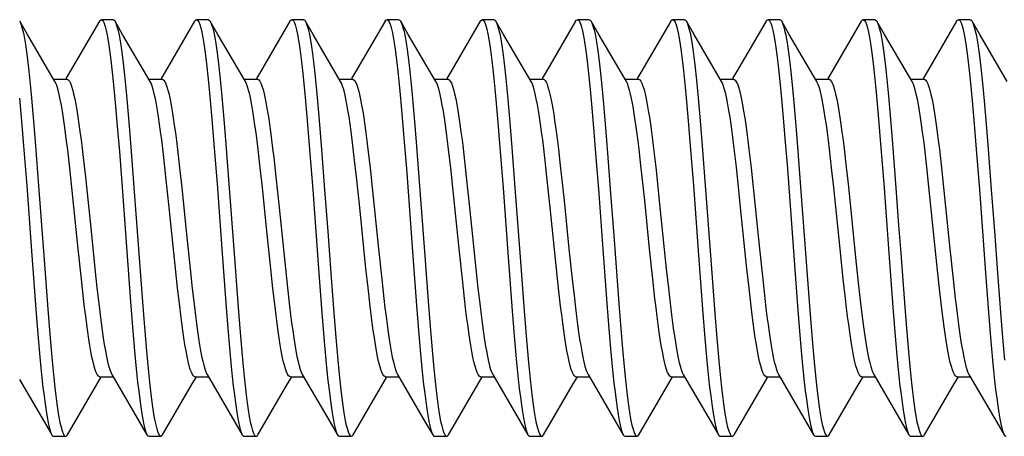
# Model space of a CAD drawing. Units: millimetres. Extents: x -169 to 80, y -74 to 96.
# Drawn here: x -144 to -136, y 25 to 28 of the extents above; entities that cross this region are included whole.
import ezdxf

# ---------------------------------------------------------------- set-up
doc = ezdxf.new("R2010")
doc.units = ezdxf.units.MM
doc.header["$LTSCALE"] = 16.335
doc.layers.get('0').update_dxf_attribs({"linetype": 'CONTINUOUS'})

msp = doc.modelspace()

# ---------------------------------------------------------------- linework, layer by layer
at = {"color": 7, "linetype": 'CONTINUOUS'}
for p, q in [((-142.9887, 28.125), (-143.0887, 28.125)), ((-142.1887, 28.125), (-142.2887, 28.125)), ((-141.3887, 28.125), (-141.4887, 28.125)), ((-140.5887, 28.125), (-140.6887, 28.125)), ((-139.7887, 28.125), (-139.8887, 28.125)), ((-138.9887, 28.125), (-139.0887, 28.125)), ((-138.1887, 28.125), (-138.2887, 28.125)), ((-137.3887, 28.125), (-137.4887, 28.125)), ((-136.5887, 28.125), (-136.6887, 28.125)), ((-135.7887, 28.125), (-135.8887, 28.125)), ((-143.7091, 28.0019), (-143.7727, 28.1113)), ((-142.9091, 28.0019), (-142.9727, 28.1113)), ((-142.1091, 28.0019), (-142.1727, 28.1113)), ((-142.1727, 28.1113), (-142.1697, 28.1057)), ((-141.3091, 28.0019), (-141.3727, 28.1113)), ((-140.5091, 28.0019), (-140.5727, 28.1113)), ((-140.5727, 28.1113), (-140.571, 28.1082)), ((-139.7727, 28.1113), (-139.7674, 28.1005)), ((-139.7091, 28.0019), (-139.7727, 28.1113)), ((-138.9091, 28.0019), (-138.9727, 28.1113)), ((-138.1091, 28.0019), (-138.1727, 28.1113)), ((-138.1727, 28.1113), (-138.1686, 28.1033)), ((-137.3091, 28.0019), (-137.3727, 28.1113)), ((-136.5091, 28.0019), (-136.5727, 28.1113)), ((-136.5727, 28.1113), (-136.5699, 28.106)), ((-135.7091, 28.0019), (-135.7727, 28.1113)), ((-143.4778, 27.606), (-143.7091, 28.0019)), ((-142.6778, 27.606), (-142.9091, 28.0019)), ((-141.8778, 27.606), (-142.1091, 28.0019)), ((-141.0778, 27.606), (-141.3091, 28.0019)), ((-140.2778, 27.606), (-140.5091, 28.0019)), ((-139.4778, 27.606), (-139.7091, 28.0019)), ((-138.6778, 27.606), (-138.9091, 28.0019)), ((-137.8778, 27.606), (-138.1091, 28.0019)), ((-137.0778, 27.606), (-137.3091, 28.0019)), ((-136.2778, 27.606), (-136.5091, 28.0019)), ((-135.4778, 27.606), (-135.7091, 28.0019)), ((-143.4889, 27.625), (-143.3774, 27.625)), ((-142.6889, 27.625), (-142.5774, 27.625)), ((-141.8889, 27.625), (-141.7774, 27.625)), ((-141.0889, 27.625), (-140.9774, 27.625)), ((-140.2889, 27.625), (-140.1774, 27.625)), ((-139.4889, 27.625), (-139.3774, 27.625)), ((-138.6889, 27.625), (-138.5774, 27.625)), ((-137.8889, 27.625), (-137.7774, 27.625)), ((-137.0889, 27.625), (-136.9774, 27.625)), ((-136.2889, 27.625), (-136.1774, 27.625)), ((-143.7744, 27.4665), (-143.7573, 27.2735)), ((-143.6744, 27.4665), (-143.6573, 27.2735)), ((-142.1757, 27.48), (-142.1586, 27.2884)), ((-142.0757, 27.48), (-142.0586, 27.2884)), ((-140.577, 27.4935), (-140.5599, 27.3032)), ((-140.477, 27.4935), (-140.4599, 27.3032)), ((-138.1746, 27.4682), (-138.1575, 27.2753)), ((-138.0746, 27.4682), (-138.0575, 27.2753)), ((-136.5759, 27.4817), (-136.5588, 27.2902)), ((-136.4759, 27.4817), (-136.4588, 27.2902)), ((-142.9708, 27.4269), (-142.9537, 27.2302)), ((-142.8708, 27.4269), (-142.8537, 27.2302)), ((-141.3721, 27.4408), (-141.355, 27.2453)), ((-141.2721, 27.4408), (-141.255, 27.2453)), ((-139.7733, 27.4545), (-139.7562, 27.2604)), ((-139.6733, 27.4545), (-139.6562, 27.2604)), ((-138.9697, 27.4147), (-138.9526, 27.2168)), ((-138.8697, 27.4147), (-138.8526, 27.2168)), ((-137.2709, 27.4286), (-137.2538, 27.2321)), ((-135.7722, 27.4425), (-135.7551, 27.2472)), ((-135.6722, 27.4425), (-135.6551, 27.2472)), ((-140.5599, 27.3032), (-140.5428, 27.0962)), ((-140.4599, 27.3032), (-140.4428, 27.0962)), ((-143.7573, 27.2735), (-143.7402, 27.0644)), ((-143.6573, 27.2735), (-143.6402, 27.0644)), ((-142.9537, 27.2302), (-142.9366, 27.0181)), ((-142.8537, 27.2302), (-142.8366, 27.0181)), ((-142.1586, 27.2884), (-142.1415, 27.0803)), ((-142.0586, 27.2884), (-142.0415, 27.0803)), ((-141.355, 27.2453), (-141.3379, 27.0342)), ((-141.255, 27.2453), (-141.2379, 27.0342)), ((-139.7562, 27.2604), (-139.7391, 27.0503)), ((-139.6562, 27.2604), (-139.6391, 27.0503)), ((-138.9526, 27.2168), (-138.9355, 27.0039)), ((-138.8526, 27.2168), (-138.8355, 27.0039)), ((-138.1575, 27.2753), (-138.1404, 27.0663)), ((-138.0575, 27.2753), (-138.0404, 27.0663)), ((-137.2538, 27.2321), (-137.2367, 27.0201)), ((-136.5588, 27.2902), (-136.5417, 27.0823)), ((-136.4588, 27.2902), (-136.4417, 27.0823)), ((-135.7551, 27.2472), (-135.738, 27.0362)), ((-135.6551, 27.2472), (-135.638, 27.0362)), ((-137.3453, 27.1278), (-137.3282, 26.9095)), ((-143.7402, 27.0644), (-143.7146, 26.7286)), ((-143.6402, 27.0644), (-143.6146, 26.7286)), ((-142.1415, 27.0803), (-142.1159, 26.7456)), ((-142.0415, 27.0803), (-142.0159, 26.7456)), ((-140.5428, 27.0962), (-140.5257, 26.8762)), ((-140.4428, 27.0962), (-140.4257, 26.8762)), ((-139.7391, 27.0503), (-139.7135, 26.7136)), ((-139.6391, 27.0503), (-139.6135, 26.7136)), ((-138.1404, 27.0663), (-138.1147, 26.7307)), ((-138.0404, 27.0663), (-138.0147, 26.7307)), ((-136.5417, 27.0823), (-136.516, 26.7477)), ((-136.4417, 27.0823), (-136.416, 26.7477)), ((-143.3528, 26.8786), (-143.3706, 27.033)), ((-142.9366, 27.0181), (-142.9109, 26.6794)), ((-142.8366, 27.0181), (-142.8109, 26.6794)), ((-142.5448, 26.8056), (-142.5629, 26.9675)), ((-142.4481, 27.0347), (-142.4303, 26.8797)), ((-141.7529, 26.8797), (-141.7708, 27.0347)), ((-141.6402, 26.9675), (-141.6221, 26.8056)), ((-141.3379, 27.0342), (-141.3122, 26.6965)), ((-141.2379, 27.0342), (-141.2122, 26.6965)), ((-140.9448, 26.8056), (-140.9629, 26.9675)), ((-140.8481, 27.0345), (-140.8303, 26.8795)), ((-140.1529, 26.8795), (-140.1708, 27.0345)), ((-138.9355, 27.0039), (-138.9098, 26.6644)), ((-138.8355, 27.0039), (-138.8098, 26.6644)), ((-137.6484, 27.0364), (-137.6304, 26.8811)), ((-137.2367, 27.0201), (-137.2111, 26.6815)), ((-136.9531, 26.8811), (-136.971, 27.0364)), ((-136.8488, 27.04), (-136.831, 26.8859)), ((-136.1536, 26.8859), (-136.1714, 27.04)), ((-136.0483, 27.0361), (-136.0304, 26.8808)), ((-135.738, 27.0362), (-135.7124, 26.6986)), ((-135.638, 27.0362), (-135.6124, 26.6986)), ((-142.4303, 26.8797), (-142.4125, 26.7157)), ((-141.7352, 26.7157), (-141.7529, 26.8797)), ((-137.6304, 26.8811), (-137.6126, 26.7161)), ((-136.9352, 26.7161), (-136.9531, 26.8811)), ((-136.831, 26.8859), (-136.813, 26.7203)), ((-136.1356, 26.7203), (-136.1536, 26.8859)), ((-136.0304, 26.8808), (-136.0125, 26.716)), ((-143.3352, 26.7158), (-143.3528, 26.8786)), ((-142.5177, 26.5485), (-142.5448, 26.8056)), ((-141.6221, 26.8056), (-141.5951, 26.5485)), ((-140.9177, 26.5485), (-140.9448, 26.8056)), ((-140.8303, 26.8795), (-140.8125, 26.7157)), ((-140.5257, 26.8762), (-140.4744, 26.1787)), ((-140.4257, 26.8762), (-140.3744, 26.1787)), ((-140.1352, 26.7157), (-140.1529, 26.8795)), ((-140.0221, 26.8052), (-139.9951, 26.5486)), ((-139.3177, 26.5486), (-139.3447, 26.8052)), ((-139.2246, 26.8286), (-139.2009, 26.605)), ((-138.5236, 26.605), (-138.5473, 26.8286)), ((-138.4221, 26.8053), (-138.3951, 26.5486)), ((-137.7177, 26.5486), (-137.7447, 26.8053)), ((-143.7146, 26.7286), (-143.6718, 26.1442)), ((-143.6146, 26.7286), (-143.5718, 26.1442)), ((-143.2823, 26.2013), (-143.3352, 26.7158)), ((-143.2131, 26.7209), (-143.1774, 26.375)), ((-142.4125, 26.7157), (-142.3774, 26.375)), ((-142.1159, 26.7456), (-142.0731, 26.1614)), ((-142.0159, 26.7456), (-141.9731, 26.1614)), ((-141.7, 26.375), (-141.7352, 26.7157)), ((-140.8125, 26.7157), (-140.7596, 26.2012)), ((-140.0823, 26.2012), (-140.1352, 26.7157)), ((-138.1147, 26.7307), (-138.072, 26.1463)), ((-138.0147, 26.7307), (-137.972, 26.1463)), ((-137.6126, 26.7161), (-137.5596, 26.2013)), ((-136.8823, 26.2013), (-136.9352, 26.7161)), ((-136.813, 26.7203), (-136.7521, 26.1285)), ((-136.0747, 26.1285), (-136.1356, 26.7203)), ((-136.0125, 26.716), (-135.9596, 26.2013)), ((-142.9109, 26.6794), (-142.8426, 25.7547)), ((-142.8109, 26.6794), (-142.7426, 25.7547)), ((-139.7135, 26.7136), (-139.6707, 26.1291)), ((-139.6135, 26.7136), (-139.5707, 26.1291)), ((-137.2111, 26.6815), (-137.1427, 25.7567)), ((-139.2009, 26.605), (-139.1596, 26.2013)), ((-138.4823, 26.2013), (-138.5236, 26.605)), ((-142.4648, 26.0336), (-142.5177, 26.5485)), ((-141.5951, 26.5485), (-141.5421, 26.0337)), ((-140.8648, 26.0337), (-140.9177, 26.5485)), ((-139.9951, 26.5486), (-139.9421, 26.0328)), ((-139.2647, 26.0328), (-139.3177, 26.5486)), ((-138.3951, 26.5486), (-138.3421, 26.0331)), ((-137.6647, 26.0331), (-137.7177, 26.5486)), ((-143.1774, 26.375), (-143.1421, 26.0336)), ((-142.3774, 26.375), (-142.342, 26.0324)), ((-141.6647, 26.0324), (-141.7, 26.375)), ((-143.6718, 26.1442), (-143.6376, 25.6921)), ((-143.5718, 26.1442), (-143.5376, 25.6921)), ((-143.2552, 25.9442), (-143.2823, 26.2013)), ((-142.0731, 26.1614), (-142.0389, 25.7082)), ((-141.9731, 26.1614), (-141.9389, 25.7082)), ((-140.7596, 26.2012), (-140.7325, 25.9439)), ((-140.4744, 26.1787), (-140.4402, 25.7243)), ((-140.3744, 26.1787), (-140.3402, 25.7243)), ((-140.0552, 25.9439), (-140.0823, 26.2012)), ((-139.1596, 26.2013), (-139.1325, 25.9439)), ((-138.4552, 25.9439), (-138.4823, 26.2013)), ((-138.072, 26.1463), (-138.0378, 25.6941)), ((-137.972, 26.1463), (-137.9378, 25.6941)), ((-137.5596, 26.2013), (-137.5325, 25.944)), ((-136.8552, 25.944), (-136.8823, 26.2013)), ((-136.4733, 26.1636), (-136.4391, 25.7101)), ((-136.3733, 26.1636), (-136.3391, 25.7101)), ((-135.9596, 26.2013), (-135.9325, 25.9439)), ((-139.6707, 26.1291), (-139.6365, 25.6781)), ((-139.5707, 26.1291), (-139.5365, 25.6781)), ((-136.7521, 26.1285), (-136.7267, 25.8905)), ((-136.0493, 25.8905), (-136.0747, 26.1285)), ((-143.1421, 26.0336), (-143.1245, 25.8712)), ((-142.4472, 25.8712), (-142.4648, 26.0336)), ((-142.342, 26.0324), (-142.324, 25.8668)), ((-141.6467, 25.8668), (-141.6647, 26.0324)), ((-141.5421, 26.0337), (-141.5246, 25.8713)), ((-141.2609, 25.9964), (-141.2353, 25.6622)), ((-141.1609, 25.9964), (-141.1353, 25.6622)), ((-140.8472, 25.8713), (-140.8648, 26.0337)), ((-139.9421, 26.0328), (-139.9244, 25.8699)), ((-139.247, 25.8699), (-139.2647, 26.0328)), ((-138.3421, 26.0331), (-138.3244, 25.8702)), ((-137.6471, 25.8702), (-137.6647, 26.0331)), ((-135.6611, 25.9984), (-135.6354, 25.6641)), ((-135.5611, 25.9984), (-135.5354, 25.6641)), ((-143.2371, 25.7822), (-143.2552, 25.9442)), ((-140.7325, 25.9439), (-140.7144, 25.7819)), ((-140.0371, 25.7819), (-140.0552, 25.9439)), ((-139.1325, 25.9439), (-139.1144, 25.7819)), ((-138.4371, 25.7819), (-138.4552, 25.9439)), ((-137.5325, 25.944), (-137.5144, 25.7819)), ((-136.8371, 25.7819), (-136.8552, 25.944)), ((-136.7267, 25.8905), (-136.7099, 25.7435)), ((-136.0326, 25.7435), (-136.0493, 25.8905)), ((-135.9325, 25.9439), (-135.9144, 25.7819)), ((-143.1245, 25.8712), (-143.1069, 25.718)), ((-142.4295, 25.718), (-142.4472, 25.8712)), ((-142.324, 25.8668), (-142.3062, 25.7118)), ((-141.6288, 25.7118), (-141.6467, 25.8668)), ((-141.5246, 25.8713), (-141.5069, 25.718)), ((-140.8295, 25.718), (-140.8472, 25.8713)), ((-139.9244, 25.8699), (-139.9068, 25.7175)), ((-139.2295, 25.7175), (-139.247, 25.8699)), ((-138.3244, 25.8702), (-138.3069, 25.7178)), ((-137.6295, 25.7178), (-137.6471, 25.8702)), ((-142.8426, 25.7547), (-142.8255, 25.5412)), ((-142.7426, 25.7547), (-142.7255, 25.5412)), ((-140.4402, 25.7243), (-140.4231, 25.5126)), ((-140.3402, 25.7243), (-140.3231, 25.5126)), ((-138.8414, 25.7405), (-138.8243, 25.5278)), ((-138.7414, 25.7405), (-138.7243, 25.5278)), ((-137.2427, 25.7567), (-137.2256, 25.5431)), ((-137.1427, 25.7567), (-137.1256, 25.5431)), ((-143.6376, 25.6921), (-143.6205, 25.4825)), ((-143.5376, 25.6921), (-143.5205, 25.4825)), ((-142.0389, 25.7082), (-142.0218, 25.4976)), ((-141.9389, 25.7082), (-141.9218, 25.4976)), ((-141.2353, 25.6622), (-141.2182, 25.4546)), ((-141.1353, 25.6622), (-141.1182, 25.4546)), ((-139.6365, 25.6781), (-139.6194, 25.4694)), ((-139.5365, 25.6781), (-139.5194, 25.4694)), ((-138.0378, 25.6941), (-138.0207, 25.4844)), ((-137.9378, 25.6941), (-137.9207, 25.4844)), ((-136.4391, 25.7101), (-136.422, 25.4994)), ((-136.3391, 25.7101), (-136.322, 25.4994)), ((-135.6354, 25.6641), (-135.6183, 25.4564)), ((-135.5354, 25.6641), (-135.5183, 25.4564)), ((-143.6205, 25.4825), (-143.6034, 25.289)), ((-143.5205, 25.4825), (-143.5034, 25.289)), ((-142.8255, 25.5412), (-142.8084, 25.3427)), ((-142.7255, 25.5412), (-142.7084, 25.3427)), ((-142.0218, 25.4976), (-142.0047, 25.3027)), ((-141.9218, 25.4976), (-141.9047, 25.3027)), ((-140.4231, 25.5126), (-140.406, 25.3165)), ((-140.3231, 25.5126), (-140.306, 25.3165)), ((-138.8243, 25.5278), (-138.8072, 25.3304)), ((-138.7243, 25.5278), (-138.7072, 25.3304)), ((-138.0207, 25.4844), (-138.0036, 25.2907)), ((-137.9207, 25.4844), (-137.9036, 25.2907)), ((-137.2256, 25.5431), (-137.2085, 25.3444)), ((-137.1256, 25.5431), (-137.1085, 25.3444)), ((-136.422, 25.4994), (-136.4049, 25.3044)), ((-136.322, 25.4994), (-136.3049, 25.3044)), ((-141.2182, 25.4546), (-141.2011, 25.2636)), ((-141.1182, 25.4546), (-141.1011, 25.2636)), ((-139.6194, 25.4694), (-139.6023, 25.2771)), ((-139.5194, 25.4694), (-139.5023, 25.2771)), ((-135.6183, 25.4564), (-135.6012, 25.2652)), ((-135.5183, 25.4564), (-135.5012, 25.2652)), ((-142.9996, 25.144), (-142.7666, 24.7452)), ((-142.1996, 25.144), (-141.9666, 24.7452)), ((-141.3996, 25.144), (-141.1666, 24.7452)), ((-140.5996, 25.144), (-140.3666, 24.7452)), ((-139.7996, 25.144), (-139.5666, 24.7452)), ((-138.9996, 25.144), (-138.7666, 24.7452)), ((-138.1996, 25.144), (-137.9666, 24.7452)), ((-137.3996, 25.144), (-137.1666, 24.7452)), ((-136.5996, 25.144), (-136.3666, 24.7452)), ((-135.7996, 25.144), (-135.5666, 24.7452)), ((-143.1, 25.125), (-142.9885, 25.125)), ((-142.3, 25.125), (-142.1885, 25.125)), ((-141.5, 25.125), (-141.3885, 25.125)), ((-140.7, 25.125), (-140.5885, 25.125)), ((-139.9, 25.125), (-139.7885, 25.125)), ((-139.1, 25.125), (-138.9885, 25.125)), ((-138.3, 25.125), (-138.1885, 25.125)), ((-137.5, 25.125), (-137.3885, 25.125)), ((-136.7, 25.125), (-136.5885, 25.125)), ((-135.9, 25.125), (-135.7885, 25.125)), ((-142.7666, 24.7452), (-142.7046, 24.6387)), ((-141.9666, 24.7452), (-141.9046, 24.6387)), ((-141.1666, 24.7452), (-141.1046, 24.6387)), ((-140.3666, 24.7452), (-140.3046, 24.6387)), ((-139.5666, 24.7452), (-139.5046, 24.6387)), ((-138.7666, 24.7452), (-138.7046, 24.6387)), ((-137.9666, 24.7452), (-137.9046, 24.6387)), ((-137.1666, 24.7452), (-137.1046, 24.6387)), ((-136.3666, 24.7452), (-136.3046, 24.6387)), ((-135.5666, 24.7452), (-135.5046, 24.6387)), ((-143.4887, 24.625), (-143.3887, 24.625)), ((-142.6887, 24.625), (-142.5887, 24.625)), ((-141.8887, 24.625), (-141.7887, 24.625)), ((-141.0887, 24.625), (-140.9887, 24.625)), ((-140.2887, 24.625), (-140.1887, 24.625)), ((-139.4887, 24.625), (-139.3887, 24.625)), ((-138.6887, 24.625), (-138.5887, 24.625)), ((-137.8887, 24.625), (-137.7887, 24.625)), ((-137.0887, 24.625), (-136.9887, 24.625)), ((-136.2887, 24.625), (-136.1887, 24.625)), ((-136.1887, 24.625), (-136.1852, 24.6257)), ((-136.1852, 24.6257), (-136.1766, 24.6328)), ((-136.1766, 24.6328), (-136.1727, 24.6387))]:
    msp.add_line(p, q, dxfattribs=at)
for points in [[(-143.1046, 28.1113), (-143.099, 28.1192), (-143.0905, 28.1248), (-143.0887, 28.125)], [(-143.0887, 28.125), (-143.0819, 28.1225), (-143.0734, 28.1124), (-143.0648, 28.0944), (-143.0563, 28.0687), (-143.0477, 28.0353), (-143.0392, 27.9944), (-143.0306, 27.9463), (-143.0221, 27.891), (-143.0135, 27.829), (-143.005, 27.7603), (-142.9964, 27.6855), (-142.9879, 27.6047), (-142.9793, 27.5184), (-142.9708, 27.4269)], [(-142.9887, 28.125), (-142.9819, 28.1225), (-142.9727, 28.1113)], [(-142.3046, 28.1113), (-142.2954, 28.1226), (-142.2887, 28.125)], [(-142.2887, 28.125), (-142.2868, 28.1248), (-142.2783, 28.1192), (-142.2697, 28.1057), (-142.2612, 28.0844), (-142.2526, 28.0554), (-142.2441, 28.0188), (-142.2355, 27.9748), (-142.227, 27.9236), (-142.2184, 27.8654), (-142.2099, 27.8005), (-142.2013, 27.7292), (-142.1928, 27.6518), (-142.1842, 27.5686), (-142.1757, 27.48)], [(-142.1887, 28.125), (-142.1868, 28.1248), (-142.1783, 28.1192), (-142.1727, 28.1113)], [(-141.5046, 28.1113), (-141.5003, 28.1177), (-141.4917, 28.1245), (-141.4887, 28.125)], [(-141.4887, 28.125), (-141.4832, 28.1234), (-141.4747, 28.1144), (-141.4661, 28.0975), (-141.4576, 28.0729), (-141.449, 28.0407), (-141.4405, 28.0009), (-141.4319, 27.9538), (-141.4234, 27.8996), (-141.4148, 27.8386), (-141.4063, 27.7709), (-141.3977, 27.6969), (-141.3892, 27.617), (-141.3806, 27.5315), (-141.3721, 27.4408)], [(-141.3887, 28.125), (-141.3832, 28.1234), (-141.3747, 28.1144), (-141.3727, 28.1113)], [(-140.7046, 28.1113), (-140.6967, 28.1216), (-140.6887, 28.125)], [(-140.6887, 28.125), (-140.6796, 28.1205), (-140.671, 28.1082), (-140.6625, 28.088), (-140.6539, 28.0601), (-140.6454, 28.0247), (-140.6368, 27.9818), (-140.6283, 27.9316), (-140.6197, 27.8745), (-140.6112, 27.8105), (-140.6026, 27.7401), (-140.5941, 27.6636), (-140.5855, 27.5813), (-140.577, 27.4935)], [(-140.5887, 28.125), (-140.5796, 28.1205), (-140.5727, 28.1113)], [(-139.9046, 28.1113), (-139.9016, 28.1161), (-139.893, 28.124), (-139.8887, 28.125)], [(-139.8887, 28.125), (-139.8845, 28.124), (-139.8759, 28.1162), (-139.8674, 28.1005), (-139.8588, 28.0771), (-139.8503, 28.0459), (-139.8417, 28.0073), (-139.8332, 27.9613), (-139.8246, 27.9081), (-139.8161, 27.848), (-139.8075, 27.7813), (-139.799, 27.7083), (-139.7904, 27.6292), (-139.7819, 27.5445), (-139.7733, 27.4545)], [(-139.7887, 28.125), (-139.7845, 28.124), (-139.7759, 28.1162), (-139.7727, 28.1113)], [(-139.1046, 28.1113), (-139.0979, 28.1204), (-139.0887, 28.125)], [(-139.0887, 28.125), (-139.0808, 28.1217), (-139.0723, 28.1105), (-139.0637, 28.0915), (-139.0552, 28.0647)], [(-138.9887, 28.125), (-138.9808, 28.1217), (-138.9727, 28.1113)], [(-138.3046, 28.1113), (-138.3028, 28.1142), (-138.2943, 28.1233), (-138.2887, 28.125)], [(-138.2887, 28.125), (-138.2857, 28.1245), (-138.2772, 28.1179), (-138.2686, 28.1033), (-138.2601, 28.081), (-138.2515, 28.051), (-138.243, 28.0135), (-138.2344, 27.9685), (-138.2259, 27.9164), (-138.2173, 27.8574), (-138.2088, 27.7916), (-138.2002, 27.7195), (-138.1917, 27.6413), (-138.1831, 27.5574), (-138.1746, 27.4682)], [(-138.1887, 28.125), (-138.1857, 28.1245), (-138.1772, 28.1179), (-138.1727, 28.1113)], [(-137.5046, 28.1113), (-137.4992, 28.119), (-137.4906, 28.1248), (-137.4887, 28.125)], [(-137.4887, 28.125), (-137.4821, 28.1227), (-137.4735, 28.1126), (-137.465, 28.0948), (-137.4564, 28.0692), (-137.4479, 28.036), (-137.4393, 27.9952), (-137.4308, 27.9472), (-137.4222, 27.8921), (-137.4137, 27.8301), (-137.4051, 27.7616), (-137.3966, 27.6869), (-137.388, 27.6062), (-137.3795, 27.52), (-137.3709, 27.4286)], [(-137.3887, 28.125), (-137.3821, 28.1227), (-137.3727, 28.1113)], [(-136.7046, 28.1113), (-136.6955, 28.1225), (-136.6887, 28.125)], [(-136.6887, 28.125), (-136.687, 28.1248), (-136.6784, 28.1193), (-136.6699, 28.106), (-136.6613, 28.0848), (-136.6528, 28.056), (-136.6442, 28.0195), (-136.6357, 27.9757), (-136.6272, 27.9246), (-136.6186, 27.8665), (-136.6101, 27.8018), (-136.6015, 27.7305), (-136.593, 27.6532), (-136.5844, 27.5702), (-136.5759, 27.4817)], [(-136.5887, 28.125), (-136.587, 28.1248), (-136.5784, 28.1193), (-136.5727, 28.1113)], [(-135.9046, 28.1113), (-135.9005, 28.1175), (-135.8919, 28.1244), (-135.8887, 28.125)], [(-135.8887, 28.125), (-135.8834, 28.1235), (-135.8748, 28.1146), (-135.8663, 28.0979), (-135.8577, 28.0735), (-135.8492, 28.0413), (-135.8406, 28.0017), (-135.8321, 27.9548), (-135.8235, 27.9007), (-135.815, 27.8397), (-135.8064, 27.7722), (-135.7979, 27.6983), (-135.7893, 27.6185), (-135.7808, 27.5331), (-135.7722, 27.4425)], [(-135.7887, 28.125), (-135.7834, 28.1235), (-135.7748, 28.1146), (-135.7727, 28.1113)], [(-143.7727, 28.1113), (-143.7685, 28.103), (-143.7599, 28.0806), (-143.7514, 28.0504), (-143.7428, 28.0127), (-143.7343, 27.9677), (-143.7257, 27.9154)], [(-143.1046, 28.1113), (-143.352, 27.6872), (-143.3856, 27.6298)], [(-142.9727, 28.1113), (-142.9648, 28.0944), (-142.9563, 28.0687), (-142.9477, 28.0353), (-142.9392, 27.9944), (-142.9306, 27.9463), (-142.9221, 27.891), (-142.9135, 27.829), (-142.905, 27.7603), (-142.8964, 27.6855), (-142.8879, 27.6047), (-142.8793, 27.5184), (-142.8708, 27.4269)], [(-142.3046, 28.1113), (-142.552, 27.6872), (-142.5856, 27.6298)], [(-142.1697, 28.1057), (-142.1612, 28.0844), (-142.1526, 28.0554), (-142.1441, 28.0188), (-142.1355, 27.9748), (-142.127, 27.9236), (-142.1184, 27.8654), (-142.1099, 27.8005), (-142.1013, 27.7292), (-142.0928, 27.6518), (-142.0842, 27.5686), (-142.0757, 27.48)], [(-141.5046, 28.1113), (-141.752, 27.6872), (-141.7856, 27.6298)], [(-141.3727, 28.1113), (-141.3661, 28.0975), (-141.3576, 28.0729), (-141.349, 28.0407), (-141.3405, 28.0009), (-141.3319, 27.9538), (-141.3234, 27.8996), (-141.3148, 27.8386), (-141.3063, 27.7709), (-141.2977, 27.6969), (-141.2892, 27.617), (-141.2806, 27.5315), (-141.2721, 27.4408)], [(-140.7046, 28.1113), (-140.952, 27.6872), (-140.9856, 27.6298)], [(-140.571, 28.1082), (-140.5625, 28.088), (-140.5539, 28.0601), (-140.5454, 28.0247), (-140.5368, 27.9818), (-140.5283, 27.9316), (-140.5197, 27.8745), (-140.5112, 27.8105), (-140.5026, 27.7401), (-140.4941, 27.6636), (-140.4855, 27.5813), (-140.477, 27.4935)], [(-139.9046, 28.1113), (-140.152, 27.6872), (-140.1856, 27.6298)], [(-139.7674, 28.1005), (-139.7588, 28.0771), (-139.7503, 28.0459), (-139.7417, 28.0073), (-139.7332, 27.9613), (-139.7246, 27.9081), (-139.7161, 27.848), (-139.7075, 27.7813), (-139.699, 27.7083), (-139.6904, 27.6292), (-139.6819, 27.5445), (-139.6733, 27.4545)], [(-139.1046, 28.1113), (-139.352, 27.6872), (-139.3856, 27.6298)], [(-139.0552, 28.0647), (-139.0466, 28.0304), (-139.0381, 27.9886), (-139.0295, 27.9395), (-139.021, 27.8833), (-139.0124, 27.8204), (-139.0039, 27.751), (-138.9953, 27.6753), (-138.9868, 27.5938), (-138.9782, 27.5068), (-138.9697, 27.4147)], [(-138.9727, 28.1113), (-138.9637, 28.0915), (-138.9552, 28.0647)], [(-138.9552, 28.0647), (-138.9466, 28.0304), (-138.9381, 27.9886), (-138.9295, 27.9395), (-138.921, 27.8833), (-138.9124, 27.8204), (-138.9039, 27.751), (-138.8953, 27.6753), (-138.8868, 27.5938), (-138.8782, 27.5068), (-138.8697, 27.4147)], [(-138.3046, 28.1113), (-138.552, 27.6872), (-138.5856, 27.6298)], [(-138.1686, 28.1033), (-138.1601, 28.081), (-138.1515, 28.051), (-138.143, 28.0135), (-138.1344, 27.9685), (-138.1259, 27.9164), (-138.1173, 27.8574), (-138.1088, 27.7916), (-138.1002, 27.7195), (-138.0917, 27.6413), (-138.0831, 27.5574), (-138.0746, 27.4682)], [(-137.5046, 28.1113), (-137.752, 27.6872), (-137.7856, 27.6298)], [(-137.3727, 28.1113), (-137.365, 28.0948), (-137.3564, 28.0692), (-137.3479, 28.036), (-137.3393, 27.9952), (-137.3308, 27.9472), (-137.3222, 27.8921), (-137.3137, 27.8301), (-137.3051, 27.7616), (-137.2966, 27.6869), (-137.288, 27.6062), (-137.2795, 27.52), (-137.2709, 27.4286)], [(-136.7046, 28.1113), (-136.952, 27.6872), (-136.9856, 27.6298)], [(-136.5699, 28.106), (-136.5613, 28.0848), (-136.5528, 28.056), (-136.5442, 28.0195), (-136.5357, 27.9757), (-136.5272, 27.9246), (-136.5186, 27.8665), (-136.5101, 27.8018), (-136.5015, 27.7305), (-136.493, 27.6532), (-136.4844, 27.5702), (-136.4759, 27.4817)], [(-135.9046, 28.1113), (-136.152, 27.6872), (-136.1856, 27.6298)], [(-135.7727, 28.1113), (-135.7663, 28.0979), (-135.7577, 28.0735), (-135.7492, 28.0413), (-135.7406, 28.0017), (-135.7321, 27.9548), (-135.7235, 27.9007), (-135.715, 27.8397), (-135.7064, 27.7722), (-135.6979, 27.6983), (-135.6893, 27.6185), (-135.6808, 27.5331), (-135.6722, 27.4425)], [(-143.7257, 27.9154), (-143.7172, 27.8562), (-143.7086, 27.7904), (-143.7001, 27.7181), (-143.6915, 27.6398), (-143.683, 27.5558), (-143.6744, 27.4665)], [(-143.3774, 27.625), (-143.3743, 27.6246), (-143.3654, 27.6195), (-143.3565, 27.6083), (-143.3476, 27.5909), (-143.3385, 27.5674), (-143.3295, 27.5377), (-143.3204, 27.5021), (-143.3114, 27.461), (-143.3024, 27.4148), (-143.2935, 27.3637), (-143.2846, 27.3079), (-143.2758, 27.2482), (-143.2671, 27.1845), (-143.2582, 27.1165), (-143.2493, 27.044), (-143.2402, 26.9675)], [(-142.5774, 27.625), (-142.5718, 27.6238), (-142.5631, 27.6171), (-142.5543, 27.6046), (-142.5455, 27.5862), (-142.5367, 27.562), (-142.5279, 27.5318), (-142.519, 27.496), (-142.5101, 27.4547), (-142.5012, 27.4082), (-142.4924, 27.3567), (-142.4835, 27.3005), (-142.4747, 27.2402), (-142.4659, 27.1758), (-142.4571, 27.1074), (-142.4481, 27.0347)], [(-141.7774, 27.625), (-141.7742, 27.6246), (-141.7654, 27.6195), (-141.7564, 27.6082), (-141.7475, 27.5907), (-141.7385, 27.5671), (-141.7294, 27.5375), (-141.7204, 27.5019), (-141.7114, 27.4608), (-141.7024, 27.4146), (-141.6935, 27.3636), (-141.6846, 27.3079), (-141.6758, 27.2482), (-141.6671, 27.1846), (-141.6582, 27.1166), (-141.6493, 27.044), (-141.6402, 26.9675)], [(-140.9774, 27.625), (-140.9719, 27.6238), (-140.9631, 27.6172), (-140.9543, 27.6046), (-140.9456, 27.5862), (-140.9368, 27.562), (-140.9279, 27.5319), (-140.919, 27.496), (-140.9101, 27.4546), (-140.9012, 27.4081), (-140.8923, 27.3565), (-140.8835, 27.3003), (-140.8747, 27.2399), (-140.8659, 27.1756), (-140.857, 27.1071), (-140.8481, 27.0345)], [(-140.1774, 27.625), (-140.1742, 27.6246), (-140.1654, 27.6195), (-140.1565, 27.6082), (-140.1475, 27.5907), (-140.1384, 27.567), (-140.1294, 27.5372), (-140.1203, 27.5014), (-140.1112, 27.46), (-140.1022, 27.4135), (-140.0932, 27.3619), (-140.0843, 27.3059), (-140.0755, 27.246), (-140.0668, 27.1825), (-140.058, 27.1147), (-140.0491, 27.0424)], [(-139.3774, 27.625), (-139.3693, 27.6225), (-139.3608, 27.6145), (-139.3523, 27.6009), (-139.3438, 27.582)], [(-138.5774, 27.625), (-138.5743, 27.6246), (-138.5654, 27.6195), (-138.5565, 27.6083), (-138.5475, 27.5908), (-138.5385, 27.5672), (-138.5294, 27.5374), (-138.5203, 27.5016), (-138.5113, 27.4603), (-138.5023, 27.4138), (-138.4933, 27.3623), (-138.4844, 27.3062), (-138.4756, 27.2464), (-138.4668, 27.1829), (-138.458, 27.115), (-138.4491, 27.0427)], [(-137.7774, 27.625), (-137.7717, 27.6237), (-137.7629, 27.617), (-137.7541, 27.6043), (-137.7454, 27.5858), (-137.7366, 27.5616), (-137.7278, 27.5316), (-137.719, 27.496), (-137.7102, 27.455), (-137.7013, 27.4088), (-137.6925, 27.3576), (-137.6837, 27.3017), (-137.6749, 27.2416), (-137.6661, 27.1774), (-137.6573, 27.109), (-137.6484, 27.0364)], [(-136.9774, 27.625), (-136.974, 27.6246), (-136.9652, 27.6193), (-136.9562, 27.6078), (-136.9472, 27.5901), (-136.9381, 27.5662), (-136.9291, 27.5361), (-136.9199, 27.5), (-136.9109, 27.4584), (-136.9018, 27.4115), (-136.8929, 27.3597), (-136.8839, 27.3034), (-136.8751, 27.2434), (-136.8664, 27.1797), (-136.8576, 27.1119), (-136.8488, 27.04)], [(-136.1774, 27.625), (-136.1717, 27.6238), (-136.1629, 27.617), (-136.1542, 27.6043), (-136.1454, 27.5859), (-136.1366, 27.5616), (-136.1278, 27.5316), (-136.119, 27.496), (-136.1102, 27.455), (-136.1013, 27.4087), (-136.0925, 27.3574), (-136.0837, 27.3015), (-136.0749, 27.2413), (-136.0661, 27.1771), (-136.0572, 27.1087), (-136.0483, 27.0361)], [(-143.3706, 27.033), (-143.3795, 27.1055), (-143.3883, 27.174), (-143.3971, 27.2385), (-143.4059, 27.299), (-143.4148, 27.3555), (-143.4237, 27.4073), (-143.4327, 27.4542), (-143.4416, 27.4959), (-143.4506, 27.5321), (-143.4595, 27.5624), (-143.4684, 27.5867), (-143.4778, 27.606)], [(-142.5629, 26.9675), (-142.5719, 27.044), (-142.5809, 27.1165), (-142.5897, 27.1845), (-142.5985, 27.2482), (-142.6073, 27.3079), (-142.6162, 27.3637), (-142.6251, 27.4148), (-142.6341, 27.461), (-142.6431, 27.5021), (-142.6522, 27.5377), (-142.6612, 27.5674), (-142.6702, 27.5909), (-142.6778, 27.606)], [(-141.7708, 27.0347), (-141.7797, 27.1074), (-141.7885, 27.1758), (-141.7973, 27.2402), (-141.8062, 27.3005), (-141.815, 27.3567), (-141.8239, 27.4082), (-141.8328, 27.4547), (-141.8417, 27.496), (-141.8505, 27.5318), (-141.8594, 27.562), (-141.8682, 27.5862), (-141.8778, 27.606)], [(-140.9629, 26.9675), (-140.9719, 27.044), (-140.9809, 27.1166), (-140.9897, 27.1846), (-140.9985, 27.2482), (-141.0073, 27.3079), (-141.0162, 27.3636), (-141.0251, 27.4146), (-141.034, 27.4608), (-141.043, 27.5019), (-141.0521, 27.5375), (-141.0611, 27.5671), (-141.0701, 27.5907), (-141.0778, 27.606)], [(-140.1708, 27.0345), (-140.1797, 27.1071), (-140.1885, 27.1756), (-140.1973, 27.2399), (-140.2061, 27.3003), (-140.215, 27.3565), (-140.2239, 27.4081), (-140.2328, 27.4546), (-140.2416, 27.496), (-140.2506, 27.5319), (-140.2594, 27.562), (-140.2682, 27.5862), (-140.2778, 27.606)], [(-139.3717, 27.0424), (-139.3806, 27.1147), (-139.3894, 27.1825), (-139.3982, 27.246), (-139.407, 27.3059), (-139.4159, 27.3619), (-139.4248, 27.4135), (-139.4339, 27.46), (-139.4429, 27.5014), (-139.452, 27.5372), (-139.4611, 27.567), (-139.4701, 27.5907), (-139.4778, 27.606)], [(-139.3438, 27.582), (-139.3359, 27.5594), (-139.328, 27.5323), (-139.3201, 27.5006), (-139.3121, 27.4643), (-139.3041, 27.4237), (-139.2961, 27.3791), (-139.2882, 27.3308), (-139.2803, 27.2791), (-139.2724, 27.2239), (-139.2645, 27.1652), (-139.2566, 27.1034), (-139.2486, 27.0386)], [(-138.6665, 27.582), (-138.675, 27.6009), (-138.6778, 27.606)], [(-138.5713, 27.0386), (-138.5792, 27.1034), (-138.5871, 27.1652), (-138.5951, 27.2239), (-138.603, 27.2791), (-138.6108, 27.3308), (-138.6188, 27.3791), (-138.6267, 27.4237), (-138.6347, 27.4643), (-138.6427, 27.5006), (-138.6507, 27.5323), (-138.6586, 27.5594), (-138.6665, 27.582)], [(-137.7718, 27.0427), (-137.7807, 27.115), (-137.7895, 27.1829), (-137.7982, 27.2464), (-137.807, 27.3062), (-137.8159, 27.3623), (-137.8249, 27.4138), (-137.8339, 27.4603), (-137.843, 27.5016), (-137.8521, 27.5374), (-137.8611, 27.5672), (-137.8702, 27.5908), (-137.8778, 27.606)], [(-136.971, 27.0364), (-136.9799, 27.109), (-136.9888, 27.1774), (-136.9975, 27.2416), (-137.0063, 27.3017), (-137.0152, 27.3576), (-137.024, 27.4088), (-137.0328, 27.455), (-137.0417, 27.496), (-137.0505, 27.5316), (-137.0593, 27.5616), (-137.068, 27.5858), (-137.0768, 27.6043), (-137.0778, 27.606)], [(-136.1714, 27.04), (-136.1803, 27.1119), (-136.1891, 27.1797), (-136.1978, 27.2434), (-136.2066, 27.3034), (-136.2155, 27.3597), (-136.2245, 27.4115), (-136.2335, 27.4584), (-136.2426, 27.5), (-136.2517, 27.5361), (-136.2608, 27.5662), (-136.2698, 27.5901), (-136.2778, 27.606)], [(-137.3709, 27.4286), (-137.3538, 27.2321), (-137.3453, 27.1278)], [(-143.2402, 26.9675), (-143.2221, 26.8056), (-143.2131, 26.7209)], [(-140.0491, 27.0424), (-140.0311, 26.8872), (-140.0221, 26.8052)], [(-139.3447, 26.8052), (-139.3538, 26.8872), (-139.3717, 27.0424)], [(-139.2486, 27.0386), (-139.2326, 26.9006), (-139.2246, 26.8286)], [(-138.5473, 26.8286), (-138.5553, 26.9006), (-138.5713, 27.0386)], [(-138.4491, 27.0427), (-138.4311, 26.8873), (-138.4221, 26.8053)], [(-137.7447, 26.8053), (-137.7538, 26.8873), (-137.7718, 27.0427)], [(-137.3282, 26.9095), (-137.294, 26.4481), (-137.2427, 25.7567)], [(-136.516, 26.7477), (-136.4904, 26.398), (-136.4733, 26.1636)], [(-136.416, 26.7477), (-136.3904, 26.398), (-136.3733, 26.1636)], [(-141.3122, 26.6965), (-141.2866, 26.3459), (-141.2609, 25.9964)], [(-141.2122, 26.6965), (-141.1866, 26.3459), (-141.1609, 25.9964)], [(-138.9098, 26.6644), (-138.8842, 26.3132), (-138.8414, 25.7405)], [(-138.8098, 26.6644), (-138.7842, 26.3132), (-138.7414, 25.7405)], [(-135.7124, 26.6986), (-135.6867, 26.348), (-135.6611, 25.9984)], [(-135.6124, 26.6986), (-135.5867, 26.348), (-135.5611, 25.9984)], [(-143.1, 25.125), (-143.104, 25.1256), (-143.1128, 25.1313), (-143.1216, 25.143), (-143.1306, 25.1609), (-143.1395, 25.1847), (-143.1485, 25.2145), (-143.1574, 25.2501), (-143.1664, 25.2909), (-143.1752, 25.3366), (-143.184, 25.387), (-143.1927, 25.442), (-143.2015, 25.5015), (-143.2103, 25.5652), (-143.2191, 25.6332), (-143.2281, 25.7058), (-143.2371, 25.7822)], [(-140.7144, 25.7819), (-140.7054, 25.7054), (-140.6964, 25.6328), (-140.6876, 25.5647), (-140.6788, 25.501), (-140.67, 25.4416), (-140.6613, 25.3867), (-140.6525, 25.3366), (-140.6438, 25.2912), (-140.6349, 25.2505), (-140.626, 25.2151), (-140.6171, 25.1854), (-140.6082, 25.1615), (-140.5996, 25.144)], [(-139.9, 25.125), (-139.9043, 25.1257), (-139.9131, 25.1316), (-139.9219, 25.1435), (-139.9309, 25.1615), (-139.9398, 25.1854), (-139.9487, 25.2151), (-139.9576, 25.2505), (-139.9664, 25.2912), (-139.9752, 25.3366), (-139.9839, 25.3867), (-139.9927, 25.4416), (-140.0014, 25.501), (-140.0102, 25.5647), (-140.0191, 25.6328), (-140.028, 25.7054), (-140.0371, 25.7819)], [(-139.1144, 25.7819), (-139.1054, 25.7054), (-139.0964, 25.6329), (-139.0876, 25.5648), (-139.0788, 25.5011), (-139.07, 25.4417), (-139.0613, 25.3868), (-139.0525, 25.3366), (-139.0438, 25.2911), (-139.0349, 25.2505), (-139.026, 25.2151), (-139.0171, 25.1853), (-139.0082, 25.1614), (-138.9996, 25.144)], [(-138.3, 25.125), (-138.3042, 25.1257), (-138.313, 25.1315), (-138.3219, 25.1434), (-138.3308, 25.1614), (-138.3397, 25.1853), (-138.3486, 25.2151), (-138.3575, 25.2505), (-138.3664, 25.2911), (-138.3752, 25.3366), (-138.3839, 25.3868), (-138.3927, 25.4417), (-138.4014, 25.5011), (-138.4102, 25.5648), (-138.4191, 25.6329), (-138.428, 25.7054), (-138.4371, 25.7819)], [(-137.5144, 25.7819), (-137.5054, 25.7055), (-137.4964, 25.6329), (-137.4876, 25.5648), (-137.4788, 25.5011), (-137.47, 25.4417), (-137.4613, 25.3867), (-137.4525, 25.3365), (-137.4438, 25.2912), (-137.435, 25.2508), (-137.4261, 25.2157), (-137.4173, 25.186), (-137.4085, 25.1621), (-137.3996, 25.144)], [(-136.7, 25.125), (-136.7046, 25.1258), (-136.7134, 25.1319), (-136.7222, 25.144), (-136.7311, 25.1621), (-136.74, 25.186), (-136.7488, 25.2157), (-136.7576, 25.2508), (-136.7664, 25.2912), (-136.7752, 25.3365), (-136.7839, 25.3867), (-136.7927, 25.4417), (-136.8014, 25.5011), (-136.8102, 25.5648), (-136.8191, 25.6329), (-136.828, 25.7055), (-136.8371, 25.7819)], [(-136.7099, 25.7435), (-136.7016, 25.6741), (-136.6932, 25.6079), (-136.6849, 25.545), (-136.6765, 25.4853), (-136.6681, 25.429), (-136.6595, 25.3765), (-136.651, 25.3283), (-136.6424, 25.2845), (-136.6337, 25.2454), (-136.6251, 25.2117), (-136.6164, 25.1833), (-136.6078, 25.1605), (-136.5996, 25.144)], [(-135.9, 25.125), (-135.9049, 25.1259), (-135.9133, 25.1318), (-135.9218, 25.1433), (-135.9304, 25.1605), (-135.9391, 25.1833), (-135.9477, 25.2117), (-135.9564, 25.2454), (-135.965, 25.2845), (-135.9736, 25.3283), (-135.9822, 25.3765), (-135.9907, 25.429), (-135.9992, 25.4853), (-136.0075, 25.545), (-136.0159, 25.6079), (-136.0242, 25.6741), (-136.0326, 25.7435)], [(-135.9144, 25.7819), (-135.9054, 25.7054), (-135.8964, 25.6329), (-135.8876, 25.5648), (-135.8788, 25.5011), (-135.87, 25.4416), (-135.8613, 25.3867), (-135.8525, 25.3366), (-135.8438, 25.2912), (-135.835, 25.2507), (-135.8261, 25.2156), (-135.8173, 25.186), (-135.8084, 25.162), (-135.7996, 25.144)], [(-143.1069, 25.718), (-143.0981, 25.646), (-143.0893, 25.5776), (-143.0805, 25.5131), (-143.0717, 25.4524), (-143.0628, 25.3957), (-143.0538, 25.3436), (-143.0448, 25.2963), (-143.0358, 25.2543), (-143.0267, 25.2177), (-143.0177, 25.1871), (-143.0087, 25.1627), (-142.9996, 25.144)], [(-142.3, 25.125), (-142.3047, 25.1258), (-142.3135, 25.132), (-142.3224, 25.1443), (-142.3313, 25.1627), (-142.3403, 25.1871), (-142.3494, 25.2177), (-142.3584, 25.2543), (-142.3675, 25.2963), (-142.3764, 25.3436), (-142.3854, 25.3957), (-142.3943, 25.4524), (-142.4031, 25.5131), (-142.4119, 25.5776), (-142.4207, 25.646), (-142.4295, 25.718)], [(-142.3062, 25.7118), (-142.2973, 25.6397), (-142.2885, 25.5719), (-142.2798, 25.5085), (-142.2712, 25.4492), (-142.2625, 25.3943), (-142.2539, 25.344), (-142.2452, 25.2983), (-142.2365, 25.2572), (-142.2277, 25.2213), (-142.2189, 25.1909), (-142.2101, 25.166), (-142.2013, 25.147), (-142.1996, 25.144)], [(-141.5, 25.125), (-141.5064, 25.1266), (-141.5151, 25.1338), (-141.5239, 25.147), (-141.5327, 25.166), (-141.5415, 25.1909), (-141.5503, 25.2213), (-141.5591, 25.2572), (-141.5678, 25.2983), (-141.5765, 25.344), (-141.5852, 25.3943), (-141.5938, 25.4492), (-141.6025, 25.5085), (-141.6112, 25.5719), (-141.6199, 25.6397), (-141.6288, 25.7118)], [(-141.5069, 25.718), (-141.4981, 25.6459), (-141.4893, 25.5775), (-141.4805, 25.513), (-141.4716, 25.4523), (-141.4627, 25.3956), (-141.4538, 25.3435), (-141.4448, 25.2963), (-141.4358, 25.2543), (-141.4267, 25.2177), (-141.4177, 25.1872), (-141.4087, 25.1627), (-141.3996, 25.144)], [(-140.7, 25.125), (-140.7047, 25.1259), (-140.7135, 25.1321), (-140.7224, 25.1443), (-140.7314, 25.1627), (-140.7403, 25.1872), (-140.7494, 25.2177), (-140.7584, 25.2543), (-140.7675, 25.2963), (-140.7764, 25.3435), (-140.7854, 25.3956), (-140.7943, 25.4523), (-140.8031, 25.513), (-140.8119, 25.5775), (-140.8207, 25.6459), (-140.8295, 25.718)], [(-139.9068, 25.7175), (-139.8981, 25.6458), (-139.8893, 25.5777), (-139.8805, 25.5133), (-139.8717, 25.4526), (-139.8628, 25.3959), (-139.8538, 25.3436), (-139.8448, 25.2963), (-139.8357, 25.254), (-139.8266, 25.2174), (-139.8175, 25.1867), (-139.8085, 25.1622), (-139.7996, 25.144)], [(-139.1, 25.125), (-139.1043, 25.1257), (-139.1132, 25.1317), (-139.1221, 25.1438), (-139.1311, 25.1622), (-139.1402, 25.1867), (-139.1493, 25.2174), (-139.1584, 25.254), (-139.1674, 25.2963), (-139.1765, 25.3436), (-139.1854, 25.3959), (-139.1943, 25.4526), (-139.2032, 25.5133), (-139.2119, 25.5777), (-139.2207, 25.6458), (-139.2295, 25.7175)], [(-138.3069, 25.7178), (-138.2981, 25.6461), (-138.2893, 25.578), (-138.2806, 25.5136), (-138.2717, 25.4529), (-138.2628, 25.3961), (-138.2539, 25.3439), (-138.2448, 25.2965), (-138.2358, 25.2543), (-138.2267, 25.2176), (-138.2176, 25.1869), (-138.2085, 25.1623), (-138.1996, 25.144)], [(-137.5, 25.125), (-137.5044, 25.1257), (-137.5132, 25.1317), (-137.5222, 25.1439), (-137.5312, 25.1623), (-137.5402, 25.1869), (-137.5493, 25.2176), (-137.5584, 25.2543), (-137.5675, 25.2965), (-137.5765, 25.3439), (-137.5855, 25.3961), (-137.5944, 25.4529), (-137.6032, 25.5136), (-137.612, 25.578), (-137.6207, 25.6461), (-137.6295, 25.7178)], [(-142.8084, 25.3427), (-142.7998, 25.2502), (-142.7913, 25.1628), (-142.7827, 25.0809), (-142.7742, 25.0047), (-142.7656, 24.9348), (-142.7571, 24.8713), (-142.7485, 24.8146), (-142.74, 24.765), (-142.7314, 24.7226), (-142.7229, 24.6877), (-142.7143, 24.6603), (-142.7058, 24.6407), (-142.7046, 24.6387)], [(-142.7084, 25.3427), (-142.6998, 25.2502), (-142.6913, 25.1628), (-142.6827, 25.0809), (-142.6742, 25.0047), (-142.6656, 24.9348), (-142.6571, 24.8713), (-142.6485, 24.8146), (-142.64, 24.765), (-142.6314, 24.7226), (-142.6229, 24.6877), (-142.6143, 24.6603), (-142.6058, 24.6407), (-142.5972, 24.6289), (-142.5887, 24.625)], [(-140.406, 25.3165), (-140.3974, 25.2254), (-140.3889, 25.1395), (-140.3803, 25.0591), (-140.3718, 24.9847), (-140.3632, 24.9165), (-140.3547, 24.8549), (-140.3461, 24.8001), (-140.3376, 24.7525), (-140.329, 24.7121), (-140.3205, 24.6793), (-140.3119, 24.6541), (-140.3046, 24.6387)], [(-140.306, 25.3165), (-140.2974, 25.2254), (-140.2889, 25.1395), (-140.2803, 25.0591), (-140.2718, 24.9847), (-140.2632, 24.9165), (-140.2547, 24.8549), (-140.2461, 24.8001), (-140.2376, 24.7525), (-140.229, 24.7121), (-140.2205, 24.6793), (-140.2119, 24.6541), (-140.2034, 24.6367), (-140.1948, 24.627), (-140.1887, 24.625)], [(-138.8072, 25.3304), (-138.7987, 25.2386), (-138.7901, 25.1518), (-138.7816, 25.0706), (-138.773, 24.9953), (-138.7645, 24.9262), (-138.7559, 24.8636), (-138.7474, 24.8078), (-138.7388, 24.7591), (-138.7303, 24.7176), (-138.7217, 24.6837), (-138.7132, 24.6573), (-138.7046, 24.6387)], [(-138.7072, 25.3304), (-138.6987, 25.2386), (-138.6901, 25.1518), (-138.6816, 25.0706), (-138.673, 24.9953), (-138.6645, 24.9262), (-138.6559, 24.8636), (-138.6474, 24.8078), (-138.6388, 24.7591), (-138.6303, 24.7176), (-138.6217, 24.6837), (-138.6132, 24.6573), (-138.6047, 24.6387), (-138.5961, 24.628), (-138.5887, 24.625)], [(-137.2085, 25.3444), (-137.2, 25.2519), (-137.1914, 25.1643), (-137.1829, 25.0823), (-137.1743, 25.0061), (-137.1658, 24.936), (-137.1572, 24.8724), (-137.1487, 24.8156), (-137.1401, 24.7658), (-137.1316, 24.7233), (-137.123, 24.6882), (-137.1145, 24.6608), (-137.1059, 24.641), (-137.1046, 24.6387)], [(-137.1085, 25.3444), (-137.1, 25.2519), (-137.0914, 25.1643), (-137.0829, 25.0823), (-137.0743, 25.0061), (-137.0658, 24.936), (-137.0572, 24.8724), (-137.0487, 24.8156), (-137.0401, 24.7658), (-137.0316, 24.7233), (-137.023, 24.6882), (-137.0145, 24.6608), (-137.0059, 24.641), (-136.9974, 24.6291), (-136.9887, 24.625)], [(-143.6034, 25.289), (-143.5949, 25.1994), (-143.5863, 25.1151), (-143.5778, 25.0364), (-143.5692, 24.9638), (-143.5607, 24.8975), (-143.5522, 24.8379), (-143.5436, 24.7853), (-143.5351, 24.7398), (-143.5265, 24.7016), (-143.518, 24.671), (-143.5094, 24.6481), (-143.5046, 24.6387)], [(-143.5034, 25.289), (-143.4949, 25.1994), (-143.4863, 25.1151), (-143.4778, 25.0364), (-143.4692, 24.9638), (-143.4607, 24.8975), (-143.4522, 24.8379), (-143.4436, 24.7853), (-143.4351, 24.7398), (-143.4265, 24.7016), (-143.418, 24.671), (-143.4094, 24.6481), (-143.4009, 24.633), (-143.3923, 24.6257), (-143.3887, 24.625)], [(-142.0047, 25.3027), (-141.9962, 25.2123), (-141.9876, 25.1272), (-141.9791, 25.0477), (-141.9705, 24.9742), (-141.962, 24.9069), (-141.9534, 24.8463), (-141.9449, 24.7926), (-141.9363, 24.746), (-141.9278, 24.7068), (-141.9192, 24.6751), (-141.9107, 24.651), (-141.9046, 24.6387)], [(-141.9047, 25.3027), (-141.8962, 25.2123), (-141.8876, 25.1272), (-141.8791, 25.0477), (-141.8705, 24.9742), (-141.862, 24.9069), (-141.8534, 24.8463), (-141.8449, 24.7926), (-141.8363, 24.746), (-141.8278, 24.7068), (-141.8192, 24.6751), (-141.8107, 24.651), (-141.8021, 24.6347), (-141.7936, 24.6263), (-141.7887, 24.625)], [(-141.2011, 25.2636), (-141.1925, 25.1754), (-141.184, 25.0926), (-141.1754, 25.0156), (-141.1669, 24.9447), (-141.1583, 24.8803), (-141.1498, 24.8226), (-141.1412, 24.7719), (-141.1327, 24.7284), (-141.1241, 24.6924), (-141.1156, 24.6639), (-141.107, 24.6431), (-141.1046, 24.6387)], [(-141.1011, 25.2636), (-141.0925, 25.1754), (-141.084, 25.0926), (-141.0754, 25.0156), (-141.0669, 24.9447), (-141.0583, 24.8803), (-141.0498, 24.8226), (-141.0412, 24.7719), (-141.0327, 24.7284), (-141.0241, 24.6924), (-141.0156, 24.6639), (-141.007, 24.6431), (-140.9985, 24.6302), (-140.9899, 24.6251), (-140.9887, 24.625)], [(-139.6023, 25.2771), (-139.5938, 25.1881), (-139.5852, 25.1045), (-139.5767, 25.0266), (-139.5681, 24.9548), (-139.5596, 24.8894), (-139.551, 24.8307), (-139.5425, 24.779), (-139.5339, 24.7344), (-139.5254, 24.6972), (-139.5168, 24.6676), (-139.5083, 24.6457), (-139.5046, 24.6387)], [(-139.5023, 25.2771), (-139.4938, 25.1881), (-139.4852, 25.1045), (-139.4767, 25.0266), (-139.4681, 24.9548), (-139.4596, 24.8894), (-139.451, 24.8307), (-139.4425, 24.779), (-139.4339, 24.7344), (-139.4254, 24.6972), (-139.4168, 24.6676), (-139.4083, 24.6457), (-139.3997, 24.6316), (-139.3912, 24.6253), (-139.3887, 24.625)], [(-138.0036, 25.2907), (-137.9951, 25.201), (-137.9865, 25.1165), (-137.978, 25.0378), (-137.9694, 24.9651), (-137.9609, 24.8987), (-137.9523, 24.839), (-137.9438, 24.7862), (-137.9352, 24.7405), (-137.9267, 24.7023), (-137.9181, 24.6715), (-137.9096, 24.6485), (-137.9046, 24.6387)], [(-137.9036, 25.2907), (-137.8951, 25.201), (-137.8865, 25.1165), (-137.878, 25.0378), (-137.8694, 24.9651), (-137.8609, 24.8987), (-137.8523, 24.839), (-137.8438, 24.7862), (-137.8352, 24.7405), (-137.8267, 24.7023), (-137.8181, 24.6715), (-137.8096, 24.6485), (-137.801, 24.6332), (-137.7925, 24.6258), (-137.7887, 24.625)], [(-136.4049, 25.3044), (-136.3963, 25.2139), (-136.3878, 25.1287), (-136.3792, 25.0491), (-136.3707, 24.9754), (-136.3621, 24.9081), (-136.3536, 24.8474), (-136.345, 24.7935), (-136.3365, 24.7468), (-136.3279, 24.7074), (-136.3194, 24.6756), (-136.3108, 24.6514), (-136.3046, 24.6387)], [(-136.3049, 25.3044), (-136.2963, 25.2139), (-136.2878, 25.1287), (-136.2792, 25.0491), (-136.2707, 24.9754), (-136.2621, 24.9081), (-136.2536, 24.8474), (-136.245, 24.7935), (-136.2365, 24.7468), (-136.2279, 24.7074), (-136.2194, 24.6756), (-136.2108, 24.6514), (-136.2023, 24.635), (-136.1937, 24.6264), (-136.1887, 24.625)], [(-135.6012, 25.2652), (-135.5927, 25.177), (-135.5841, 25.0941), (-135.5756, 25.0169), (-135.567, 24.946), (-135.5585, 24.8814), (-135.5499, 24.8236), (-135.5414, 24.7727), (-135.5328, 24.7291), (-135.5243, 24.6929), (-135.5157, 24.6643), (-135.5072, 24.6434), (-135.5046, 24.6387)], [(-143.7752, 25.1023), (-143.5262, 24.6757), (-143.5046, 24.6387)], [(-143.3727, 24.6387), (-143.1236, 25.0657), (-143.0918, 25.1202)], [(-142.5727, 24.6387), (-142.3236, 25.0657), (-142.2917, 25.1202)], [(-141.7727, 24.6387), (-141.5236, 25.0657), (-141.4917, 25.1202)], [(-140.9727, 24.6387), (-140.7236, 25.0657), (-140.6918, 25.1202)], [(-140.1727, 24.6387), (-139.9236, 25.0657), (-139.8917, 25.1202)], [(-139.3727, 24.6387), (-139.1236, 25.0657), (-139.0917, 25.1202)], [(-138.5727, 24.6387), (-138.3236, 25.0657), (-138.2918, 25.1202)], [(-137.7727, 24.6387), (-137.5236, 25.0657), (-137.4917, 25.1202)], [(-136.9727, 24.6387), (-136.7236, 25.0657), (-136.6917, 25.1202)], [(-136.1727, 24.6387), (-135.9236, 25.0657), (-135.8917, 25.1202)], [(-143.5046, 24.6387), (-143.5009, 24.633), (-143.4923, 24.6257), (-143.4887, 24.625)], [(-143.3887, 24.625), (-143.3838, 24.6263), (-143.3752, 24.6348), (-143.3727, 24.6387)], [(-142.7046, 24.6387), (-142.6972, 24.6289), (-142.6887, 24.625)], [(-142.5887, 24.625), (-142.5801, 24.629), (-142.5727, 24.6387)], [(-141.9046, 24.6387), (-141.9021, 24.6347), (-141.8936, 24.6263), (-141.8887, 24.625)], [(-141.7887, 24.625), (-141.785, 24.6257), (-141.7765, 24.633), (-141.7727, 24.6387)], [(-141.1046, 24.6387), (-141.0985, 24.6302), (-141.0899, 24.6251), (-141.0887, 24.625)], [(-140.9887, 24.625), (-140.9814, 24.6279), (-140.9727, 24.6387)], [(-140.3046, 24.6387), (-140.3034, 24.6367), (-140.2948, 24.627), (-140.2887, 24.625)], [(-140.1887, 24.625), (-140.1863, 24.6253), (-140.1777, 24.6315), (-140.1727, 24.6387)], [(-139.5046, 24.6387), (-139.4997, 24.6316), (-139.4912, 24.6253), (-139.4887, 24.625)], [(-139.3887, 24.625), (-139.3826, 24.627), (-139.3741, 24.6365), (-139.3727, 24.6387)], [(-138.7046, 24.6387), (-138.6961, 24.628), (-138.6887, 24.625)], [(-138.5887, 24.625), (-138.5876, 24.6251), (-138.579, 24.6301), (-138.5727, 24.6387)], [(-137.9046, 24.6387), (-137.901, 24.6332), (-137.8925, 24.6258), (-137.8887, 24.625)], [(-137.7887, 24.625), (-137.7839, 24.6262), (-137.7754, 24.6346), (-137.7727, 24.6387)], [(-137.1046, 24.6387), (-137.0974, 24.6291), (-137.0887, 24.625)], [(-136.9887, 24.625), (-136.9803, 24.6288), (-136.9727, 24.6387)], [(-136.3046, 24.6387), (-136.3023, 24.635), (-136.2937, 24.6264), (-136.2887, 24.625)], [(-135.5046, 24.6387), (-135.4986, 24.6303), (-135.4901, 24.6251), (-135.4887, 24.625)]]:
    msp.add_lwpolyline(points, dxfattribs=at)

doc.saveas('drawing.dxf')
